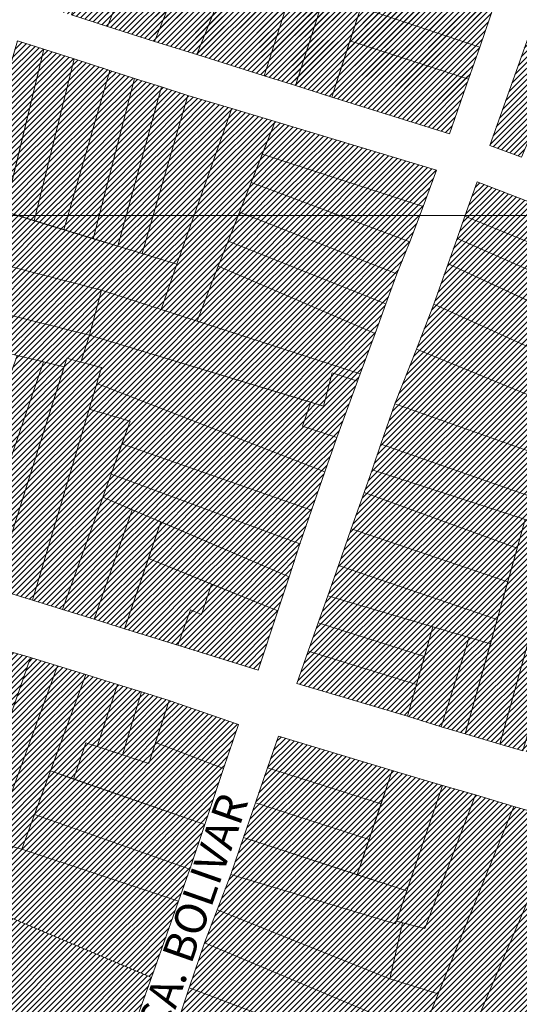
# Model space of a CAD drawing. Units: millimetres. Extents: x 628877 to 1276836, y 9264082 to 18535199.
# Drawn here: x 634052 to 634131, y 9266124 to 9266281 of the extents above; entities that cross this region are included whole.
import ezdxf

# ---------------------------------------------------------------- set-up
doc = ezdxf.new("R2010")
doc.units = ezdxf.units.MM
for name, color, linetype, lineweight in [('C3', 11, 'Continuous', 15), ('CALLE', 250, 'Continuous', 15), ('Equip. Educación', 140, 'Continuous', 15), ('GRILLA', 7, 'Continuous', 15), ('LOTE', 250, 'Continuous', 15), ('MANZANA', 250, 'Continuous', 15)]:
    doc.layers.add(name, color=color, linetype=linetype, lineweight=lineweight)
doc.layers.add('R3', color=50, linetype='Continuous', lineweight=20, transparency=0.05)
doc.styles.add('ROMANC', font='arial.ttf')
pattern_1 = [(45, (0, 0), (-0.449012806053, 0.449012806053), [])]

msp = doc.modelspace()

# ---------------------------------------------------------------- hatches: boundary and pattern name
at = {"layer": 'C3'}
h = msp.add_hatch(dxfattribs=at)
h.set_pattern_fill('ANSI31', color=256, scale=0.2, style=0)
h.set_pattern_definition(pattern_1)
h.paths.add_polyline_path([(634074.98, 9266325.41), (634072.35, 9266320.35), (634030.73, 9266335.38), (634028.97, 9266328.71), (634070.85, 9266315.37), (634069.52, 9266308.75), (634084.15, 9266305.03), (634089.14, 9266317.56), (634092.34, 9266316.41), (634093.27, 9266318.68)], flags=16)
h.paths.add_polyline_path([(634077.58, 9266330.42), (634076.62, 9266330.76), (634046.41, 9266343.14), (634033.53, 9266345.97), (634030.73, 9266335.38), (634072.35, 9266320.35)], flags=16)
h.paths.add_polyline_path([(634034.19, 9266304.95), (634023.45, 9266308.14), (634019.8, 9266294.73), (634030.48, 9266291.33)], flags=16)
h.paths.add_polyline_path([(634042.02, 9266373.75), (634069.84, 9266361.63), (634077.73, 9266357.9), (634078.65, 9266357.46), (634079.8, 9266361.19), (634092.35, 9266356.49), (634107.75, 9266351.36), (634115.62, 9266348.47), (634123.93, 9266345.42), (634132.16, 9266342.41), (634146.3, 9266337.42), (634143.69, 9266329.86), (634141.07, 9266322.3), (634126.93, 9266327.29), (634117.99, 9266330.39), (634109.36, 9266333.47), (634100.86, 9266336.57), (634098.79, 9266332.1), (634098.42, 9266331.21), (634100.88, 9266330.33), (634101.14, 9266331.11), (634105.08, 9266330), (634105.49, 9266331.24), (634113.07, 9266328.47), (634117.41, 9266326.94), (634116.94, 9266325.73), (634116.66, 9266324.68), (634119.74, 9266323.58), (634120.14, 9266324.71), (634122.73, 9266323.81), (634122.28, 9266322.67), (634133.39, 9266318.69), (634130.7, 9266311.15), (634128.02, 9266303.62), (634133.66, 9266301.59), (634131.37, 9266295.08), (634129.72, 9266290.42), (634127.41, 9266283.81), (634124.98, 9266276.82), (634123.2, 9266271.72), (634120.17, 9266263.03), (634101.46, 9266268.87), (634095.65, 9266270.73), (634090.68, 9266272.27), (634079.95, 9266275.65), (634073.26, 9266277.72), (634065.78, 9266280.1), (634060.02, 9266281.94), (634054.06, 9266283.83), (634048.96, 9266285.45), (634030.48, 9266291.33), (634019.8, 9266294.73), (634023.45, 9266308.14), (634025.05, 9266314.01), (634026.72, 9266320.15), (634027.84, 9266324.41), (634028.97, 9266328.71), (634030.73, 9266335.38), (634033.53, 9266345.97), (634037.98, 9266360.5), (634039.52, 9266365.52)])
h.paths.add_polyline_path([(634076.62, 9266330.76), (634081.14, 9266342.52), (634037.98, 9266360.5), (634033.53, 9266345.97), (634046.41, 9266343.14)], flags=16)
h = msp.add_hatch(dxfattribs=at)
h.set_pattern_fill('ANSI31', color=256, scale=0.2, style=0)
h.set_pattern_definition(pattern_1)
h.paths.add_polyline_path([(634049.41, 9266250.63), (634042.87, 9266252.32), (634011.01, 9266260.73), (634008.55, 9266252.7), (634064.79, 9266238.13), (634074.31, 9266235.05), (634076.81, 9266242.25)])
h = msp.add_hatch(dxfattribs=at)
h.set_pattern_fill('ANSI31', color=256, scale=0.2, style=0)
h.set_pattern_definition(pattern_1)
h.paths.add_polyline_path([(634008.55, 9266252.7), (634006.51, 9266245.12), (634062.91, 9266230.97), (634064.79, 9266238.13)])
h = msp.add_hatch(dxfattribs=at)
h.set_pattern_fill('ANSI31', color=256, scale=0.2, style=0)
h.set_pattern_definition(pattern_1)
h.paths.add_polyline_path([(634006.51, 9266245.12), (634005.16, 9266240.25), (634040.98, 9266230.23), (634058.86, 9266225.96), (634059.29, 9266227.3), (634061.51, 9266226.7), (634062.91, 9266230.97)])
at = {"layer": 'Equip. Educación'}
h = msp.add_hatch(dxfattribs=at)
h.set_pattern_fill('ANSI31', color=256, scale=0.2, style=0)
h.set_pattern_definition([(45, (-764.48924, -33.1896), (-0.449012806053, 0.449012806053), [])])
h.paths.add_polyline_path([(634040.62, 9266142.38), (634053.51, 9266179.66), (634047.75, 9266181.33), (634034.11, 9266145.16), (634027.51, 9266147.35), (634012.53, 9266101.96), (634034.75, 9266094.33), (634043.24, 9266120.43), (634050.69, 9266117.81), (634053.26, 9266122.78), (634068.16, 9266115.93), (634072.79, 9266128.72)])
at = {"layer": 'R3'}
h = msp.add_hatch(dxfattribs=at)
h.set_pattern_fill('ANSI31', color=256, scale=0.2, style=0)
h.set_pattern_definition(pattern_1)
h.paths.add_polyline_path([(634093.34, 9266309.18), (634086.77, 9266311.61), (634073.26, 9266277.72), (634079.95, 9266275.65)])
h = msp.add_hatch(dxfattribs=at)
h.set_pattern_fill('ANSI31', color=256, scale=0.2, style=0)
h.set_pattern_definition(pattern_1)
h.paths.add_polyline_path([(634101.49, 9266306.16), (634093.34, 9266309.18), (634079.95, 9266275.65), (634090.68, 9266272.27)])
h = msp.add_hatch(dxfattribs=at)
h.set_pattern_fill('ANSI31', color=256, scale=0.2, style=0)
h.set_pattern_definition(pattern_1)
h.paths.add_polyline_path([(634076.32, 9266307.03), (634069.52, 9266308.75), (634060.02, 9266281.94), (634065.78, 9266280.1)])
h = msp.add_hatch(dxfattribs=at)
h.set_pattern_fill('ANSI31', color=256, scale=0.2, style=0)
h.set_pattern_definition(pattern_1)
h.paths.add_polyline_path([(634084.15, 9266305.03), (634076.32, 9266307.03), (634065.78, 9266280.1), (634073.26, 9266277.72)])
h = msp.add_hatch(dxfattribs=at)
h.set_pattern_fill('ANSI31', color=256, scale=0.2, style=0)
h.set_pattern_definition(pattern_1)
h.paths.add_polyline_path([(634106.46, 9266304.31), (634101.49, 9266306.16), (634090.68, 9266272.27), (634095.65, 9266270.73)])
h = msp.add_hatch(dxfattribs=at)
h.set_pattern_fill('ANSI31', color=256, scale=0.2, style=0)
h.set_pattern_definition(pattern_1)
h.paths.add_polyline_path([(634109.12, 9266292.66), (634103.31, 9266294.53), (634095.65, 9266270.73), (634101.46, 9266268.87)])
h = msp.add_hatch(dxfattribs=at)
h.set_pattern_fill('ANSI31', color=256, scale=0.2, style=0)
h.set_pattern_definition(pattern_1)
h.paths.add_polyline_path([(634108.38, 9266290.38), (634106.05, 9266283.14), (634124.98, 9266276.82), (634127.41, 9266283.81)])
h = msp.add_hatch(dxfattribs=at)
h.set_pattern_fill('ANSI31', color=256, scale=0.2, style=0)
h.set_pattern_definition(pattern_1)
h.paths.add_polyline_path([(634131.63, 9266259.29), (634141.22, 9266282.05), (634135, 9266284.91), (634126.57, 9266261.16)])
h = msp.add_hatch(dxfattribs=at)
h.set_pattern_fill('ANSI31', color=256, scale=0.2, style=0)
h.set_pattern_definition(pattern_1)
h.paths.add_polyline_path([(634106.05, 9266283.14), (634104.34, 9266277.81), (634123.2, 9266271.72), (634124.98, 9266276.82)])
h = msp.add_hatch(dxfattribs=at)
h.set_pattern_fill('ANSI31', color=256, scale=0.2, style=0)
h.set_pattern_definition(pattern_1)
h.paths.add_polyline_path([(634055.63, 9266276.49), (634051.44, 9266277.84), (634045.2, 9266256.43), (634050.55, 9266255.4)])
h = msp.add_hatch(dxfattribs=at)
h.set_pattern_fill('ANSI31', color=256, scale=0.2, style=0)
h.set_pattern_definition(pattern_1)
h.paths.add_polyline_path([(634118.11, 9266257.22), (634092.42, 9266264.98), (634090.38, 9266259.76), (634115.96, 9266251.43)])
h.paths.add_polyline_path([(634104.34, 9266277.81), (634101.46, 9266268.87), (634120.17, 9266263.03), (634123.2, 9266271.72)], flags=16)
h = msp.add_hatch(dxfattribs=at)
h.set_pattern_fill('ANSI31', color=256, scale=0.2, style=0)
h.set_pattern_definition(pattern_1)
h.paths.add_polyline_path([(634055.63, 9266276.49), (634060.44, 9266274.95), (634054.12, 9266249.19), (634049.41, 9266250.63)])
h = msp.add_hatch(dxfattribs=at)
h.set_pattern_fill('ANSI31', color=256, scale=0.2, style=0)
h.set_pattern_definition(pattern_1)
h.paths.add_polyline_path([(634066.16, 9266273.12), (634060.44, 9266274.95), (634054.12, 9266249.19), (634058.83, 9266247.75)])
h = msp.add_hatch(dxfattribs=at)
h.set_pattern_fill('ANSI31', color=256, scale=0.2, style=0)
h.set_pattern_definition(pattern_1)
h.paths.add_polyline_path([(634070.05, 9266271.83), (634066.16, 9266273.12), (634058.83, 9266247.75), (634063.5, 9266246.32)])
h = msp.add_hatch(dxfattribs=at)
h.set_pattern_fill('ANSI31', color=256, scale=0.2, style=0)
h.set_pattern_definition(pattern_1)
h.paths.add_polyline_path([(634074.34, 9266270.49), (634070.05, 9266271.83), (634063.5, 9266246.32), (634067.43, 9266245.12)])
h = msp.add_hatch(dxfattribs=at)
h.set_pattern_fill('ANSI31', color=256, scale=0.2, style=0)
h.set_pattern_definition(pattern_1)
h.paths.add_polyline_path([(634078.53, 9266269.12), (634074.34, 9266270.49), (634067.43, 9266245.12), (634071.26, 9266243.95)])
h = msp.add_hatch(dxfattribs=at)
h.set_pattern_fill('ANSI31', color=256, scale=0.2, style=0)
h.set_pattern_definition(pattern_1)
h.paths.add_polyline_path([(634085.53, 9266267.06), (634078.53, 9266269.12), (634071.26, 9266243.95), (634076.81, 9266242.25)])
h = msp.add_hatch(dxfattribs=at)
h.set_pattern_fill('ANSI31', color=256, scale=0.2, style=0)
h.set_pattern_definition(pattern_1)
h.paths.add_polyline_path([(634084.96, 9266245.93), (634092.42, 9266264.98), (634085.53, 9266267.06), (634076.81, 9266242.25), (634074.31, 9266235.05), (634080.02, 9266233.2), (634083.39, 9266241.93)])
h = msp.add_hatch(dxfattribs=at)
h.set_pattern_fill('ANSI31', color=256, scale=0.2, style=0)
h.set_pattern_definition(pattern_1)
h.paths.add_polyline_path([(634090.38, 9266259.76), (634088.61, 9266255.25), (634113.85, 9266245.81), (634115.96, 9266251.43)])
h = msp.add_hatch(dxfattribs=at)
h.set_pattern_fill('ANSI31', color=256, scale=0.2, style=0)
h.set_pattern_definition(pattern_1)
h.paths.add_polyline_path([(634088.61, 9266255.25), (634086.77, 9266250.54), (634111.8, 9266240.71), (634113.85, 9266245.81)])
h = msp.add_hatch(dxfattribs=at)
h.set_pattern_fill('ANSI31', color=256, scale=0.2, style=0)
h.set_pattern_definition(pattern_1)
h.paths.add_polyline_path([(634124.57, 9266255.4), (634122.62, 9266249.89), (634121.37, 9266246.35), (634119.94, 9266242.35), (634117.67, 9266235.89), (634114.9, 9266228.76), (634111.48, 9266220.05), (634109.23, 9266213.63), (634107.85, 9266209.56), (634106.58, 9266205.93), (634104.54, 9266200.13), (634102.5, 9266194.32), (634100.81, 9266189.51), (634099.29, 9266185.17), (634097.71, 9266180.69), (634095.9, 9266175.55), (634113.48, 9266170.31), (634118.83, 9266168.65), (634122.67, 9266167.52), (634128.19, 9266165.89), (634131.84, 9266164.84), (634136.79, 9266163.42), (634146.97, 9266160.28), (634151.97, 9266158.88), (634156.47, 9266157.5), (634162.49, 9266155.64), (634165.98, 9266154.59), (634171.97, 9266152.61), (634181.28, 9266149.72), (634184.52, 9266148.69), (634188.55, 9266159.52), (634189.97, 9266163.25), (634191.4, 9266166.99), (634193.32, 9266172.04), (634194.61, 9266175.4), (634196.56, 9266180.43), (634199.09, 9266187.28), (634200.64, 9266191.19), (634202.64, 9266196.2), (634204.25, 9266200.51), (634204.78, 9266201.92), (634206.01, 9266205.19), (634207.41, 9266208.94), (634211.51, 9266219.74), (634192.95, 9266227.6), (634188.99, 9266229.28), (634185.27, 9266230.86), (634181.24, 9266232.63), (634177.39, 9266234.31), (634171.64, 9266236.64), (634166.23, 9266238.73), (634162, 9266240.53), (634156.34, 9266242.82), (634156.46, 9266243.05), (634151.75, 9266244.87), (634147.36, 9266246.57)])
h = msp.add_hatch(dxfattribs=at)
h.set_pattern_fill('ANSI31', color=256, scale=0.2, style=0)
h.set_pattern_definition(pattern_1)
h.paths.add_polyline_path([(634086.77, 9266250.54), (634084.96, 9266245.93), (634110.06, 9266235.97), (634111.8, 9266240.71)])
h = msp.add_hatch(dxfattribs=at)
h.set_pattern_fill('ANSI31', color=256, scale=0.2, style=0)
h.set_pattern_definition(pattern_1)
h.paths.add_polyline_path([(634084.96, 9266245.93), (634083.39, 9266241.93), (634108.34, 9266231.22), (634110.06, 9266235.97)])
h = msp.add_hatch(dxfattribs=at)
h.set_pattern_fill('ANSI31', color=256, scale=0.2, style=0)
h.set_pattern_definition(pattern_1)
h.paths.add_polyline_path([(634083.39, 9266241.93), (634080.02, 9266233.2), (634105.94, 9266224.8), (634108.34, 9266231.22)])
h = msp.add_hatch(dxfattribs=at)
h.set_pattern_fill('ANSI31', color=256, scale=0.2, style=0)
h.set_pattern_definition(pattern_1)
h.paths.add_polyline_path([(634105.94, 9266224.8), (634064.79, 9266238.13), (634062.91, 9266230.97), (634100.14, 9266219.69), (634101.49, 9266224.98), (634105.53, 9266223.67)])
h = msp.add_hatch(dxfattribs=at)
h.set_pattern_fill('ANSI31', color=256, scale=0.2, style=0)
h.set_pattern_definition(pattern_1)
h.paths.add_polyline_path([(634062.91, 9266230.97), (634061.51, 9266226.7), (634064.79, 9266225.81), (634064.04, 9266223.27), (634100.32, 9266209.23), (634102.25, 9266214.7), (634096.79, 9266216.48), (634098.13, 9266220.3)])
h = msp.add_hatch(dxfattribs=at)
h.set_pattern_fill('ANSI31', color=256, scale=0.2, style=0)
h.set_pattern_definition(pattern_1)
h.paths.add_polyline_path([(634051.39, 9266227.75), (634039.17, 9266193.25), (634043.71, 9266191.86), (634055.57, 9266226.75)])
h = msp.add_hatch(dxfattribs=at)
h.set_pattern_fill('ANSI31', color=256, scale=0.2, style=0)
h.set_pattern_definition(pattern_1)
h.paths.add_polyline_path([(634058.86, 9266225.96), (634055.57, 9266226.75), (634043.71, 9266191.86), (634047.74, 9266190.67)])
h = msp.add_hatch(dxfattribs=at)
h.set_pattern_fill('ANSI31', color=256, scale=0.2, style=0)
h.set_pattern_definition(pattern_1)
h.paths.add_polyline_path([(634062.84, 9266219.19), (634064.04, 9266223.27), (634064.79, 9266225.81), (634061.51, 9266226.7), (634059.29, 9266227.3), (634047.74, 9266190.67), (634053.85, 9266188.79)])
h = msp.add_hatch(dxfattribs=at)
h.set_pattern_fill('ANSI31', color=256, scale=0.2, style=0)
h.set_pattern_definition(pattern_1)
h.paths.add_polyline_path([(634105.53, 9266223.67), (634101.49, 9266224.98), (634100.14, 9266219.69), (634098.13, 9266220.3), (634096.79, 9266216.48), (634102.25, 9266214.7)])
h = msp.add_hatch(dxfattribs=at)
h.set_pattern_fill('ANSI31', color=256, scale=0.2, style=0)
h.set_pattern_definition(pattern_1)
h.paths.add_polyline_path([(634064.04, 9266223.27), (634062.84, 9266219.19), (634069.37, 9266217.29), (634068.06, 9266213.67), (634098.23, 9266203.13), (634100.32, 9266209.23)])
h = msp.add_hatch(dxfattribs=at)
h.set_pattern_fill('ANSI31', color=256, scale=0.2, style=0)
h.set_pattern_definition(pattern_1)
h.paths.add_polyline_path([(634069.37, 9266217.29), (634062.84, 9266219.19), (634053.85, 9266188.79), (634058.58, 9266187.32)])
h = msp.add_hatch(dxfattribs=at)
h.set_pattern_fill('ANSI31', color=256, scale=0.2, style=0)
h.set_pattern_definition(pattern_1)
h.paths.add_polyline_path([(634068.06, 9266213.67), (634066.34, 9266208.87), (634096.39, 9266197.74), (634098.23, 9266203.13)])
h = msp.add_hatch(dxfattribs=at)
h.set_pattern_fill('ANSI31', color=256, scale=0.2, style=0)
h.set_pattern_definition(pattern_1)
h.paths.add_polyline_path([(634066.34, 9266208.87), (634065.01, 9266205.2), (634094.67, 9266192.51), (634096.39, 9266197.74)])
h = msp.add_hatch(dxfattribs=at)
h.set_pattern_fill('ANSI31', color=256, scale=0.2, style=0)
h.set_pattern_definition(pattern_1)
h.paths.add_polyline_path([(634069.7, 9266203.19), (634065.01, 9266205.2), (634058.58, 9266187.32), (634063.65, 9266185.76)])
h = msp.add_hatch(dxfattribs=at)
h.set_pattern_fill('ANSI31', color=256, scale=0.2, style=0)
h.set_pattern_definition(pattern_1)
h.paths.add_polyline_path([(634074.26, 9266201.25), (634069.7, 9266203.19), (634063.65, 9266185.76), (634068.47, 9266184.25)])
h = msp.add_hatch(dxfattribs=at)
h.set_pattern_fill('ANSI31', color=256, scale=0.2, style=0)
h.set_pattern_definition(pattern_1)
h.paths.add_polyline_path([(634074.26, 9266201.25), (634072.27, 9266195.42), (634092.86, 9266187.11), (634094.67, 9266192.51)])
h = msp.add_hatch(dxfattribs=at)
h.set_pattern_fill('ANSI31', color=256, scale=0.2, style=0)
h.set_pattern_definition(pattern_1)
h.paths.add_polyline_path([(634078.98, 9266187.26), (634080.72, 9266186.52), (634082.33, 9266191.36), (634072.27, 9266195.42), (634068.47, 9266184.25), (634076.97, 9266181.61)])
h = msp.add_hatch(dxfattribs=at)
h.set_pattern_fill('ANSI31', color=256, scale=0.2, style=0)
h.set_pattern_definition(pattern_1)
h.paths.add_polyline_path([(634082.33, 9266191.36), (634080.72, 9266186.52), (634078.98, 9266187.26), (634076.97, 9266181.61), (634089.71, 9266177.65), (634092.86, 9266187.11)])
h = msp.add_hatch(dxfattribs=at)
h.set_pattern_fill('ANSI31', color=256, scale=0.2, style=0)
h.set_pattern_definition(pattern_1)
h.paths.add_polyline_path([(634053.51, 9266179.66), (634043.74, 9266151.41), (634047.6, 9266150.37), (634057.82, 9266178.37)])
h = msp.add_hatch(dxfattribs=at)
h.set_pattern_fill('ANSI31', color=256, scale=0.2, style=0)
h.set_pattern_definition(pattern_1)
h.paths.add_polyline_path([(634057.82, 9266178.37), (634047.6, 9266150.37), (634052.15, 9266149.16), (634062.31, 9266176.96)])
h = msp.add_hatch(dxfattribs=at)
h.set_pattern_fill('ANSI31', color=256, scale=0.2, style=0)
h.set_pattern_definition(pattern_1)
h.paths.add_polyline_path([(634062.31, 9266176.96), (634056.7, 9266161.61), (634060.38, 9266160.33), (634062.32, 9266166.11), (634064.12, 9266165.52), (634067.37, 9266175.4)])
h = msp.add_hatch(dxfattribs=at)
h.set_pattern_fill('ANSI31', color=256, scale=0.2, style=0)
h.set_pattern_definition(pattern_1)
h.paths.add_polyline_path([(634067.37, 9266175.4), (634064.12, 9266165.52), (634068.16, 9266164.19), (634071.19, 9266174.2)])
h = msp.add_hatch(dxfattribs=at)
h.set_pattern_fill('ANSI31', color=256, scale=0.2, style=0)
h.set_pattern_definition(pattern_1)
h.paths.add_polyline_path([(634071.19, 9266174.2), (634068.16, 9266164.19), (634072.34, 9266162.82), (634075.58, 9266172.81)])
h = msp.add_hatch(dxfattribs=at)
h.set_pattern_fill('ANSI31', color=256, scale=0.2, style=0)
h.set_pattern_definition(pattern_1)
h.paths.add_polyline_path([(634084.24, 9266162), (634086.59, 9266169.02), (634075.58, 9266172.81), (634073.42, 9266166.15)])
h = msp.add_hatch(dxfattribs=at)
h.set_pattern_fill('ANSI31', color=256, scale=0.2, style=0)
h.set_pattern_definition(pattern_1)
h.paths.add_polyline_path([(634063.66, 9266084.11), (634072.36, 9266108.45), (634074.48, 9266114.53), (634075.74, 9266118.22), (634077.31, 9266122.81), (634078.78, 9266127.12), (634081.22, 9266134.26), (634083.2, 9266139.5), (634085.37, 9266145.15), (634087.39, 9266151.01), (634089.29, 9266156.54), (634091.21, 9266162.12), (634092.95, 9266167.13), (634111.05, 9266161.7), (634119.05, 9266159.31), (634124.3, 9266157.84), (634130.42, 9266155.95), (634138.11, 9266153.76), (634144.01, 9266152.03), (634149, 9266150.56), (634153.08, 9266149.36), (634156.86, 9266148.24), (634171.46, 9266143.83), (634181.42, 9266140.82), (634179.76, 9266135.68), (634178.22, 9266130.92), (634177.09, 9266126.82), (634176.36, 9266124.74), (634174.78, 9266120.31), (634173.41, 9266116.08), (634170.99, 9266108.72), (634169.13, 9266103.07), (634167.81, 9266099.03), (634166.75, 9266095.8), (634164.12, 9266087.72), (634162.57, 9266083.17), (634161.25, 9266079.29), (634158.21, 9266069.97), (634156.04, 9266063.95), (634154.38, 9266059.13), (634152.2, 9266052.8), (634136.27, 9266059.02), (634123.74, 9266063.91), (634115.75, 9266066.65), (634108.65, 9266069.08), (634102.89, 9266070.75), (634098.74, 9266072.21), (634094.52, 9266073.47), (634090.52, 9266074.73), (634083.38, 9266077.19), (634078.77, 9266078.84), (634074.4, 9266080.29), (634069.39, 9266082.03)])
h = msp.add_hatch(dxfattribs=at)
h.set_pattern_fill('ANSI31', color=256, scale=0.2, style=0)
h.set_pattern_definition(pattern_1)
h.paths.add_polyline_path([(634084.24, 9266162), (634073.42, 9266166.15), (634072.34, 9266162.82), (634062.32, 9266166.11), (634060.38, 9266160.33), (634081.26, 9266153.09)])
h = msp.add_hatch(dxfattribs=at)
h.set_pattern_fill('ANSI31', color=256, scale=0.2, style=0)
h.set_pattern_definition(pattern_1)
h.paths.add_polyline_path([(634081.26, 9266153.09), (634056.7, 9266161.61), (634054.17, 9266154.7), (634078.88, 9266145.98)])
h = msp.add_hatch(dxfattribs=at)
h.set_pattern_fill('ANSI31', color=256, scale=0.2, style=0)
h.set_pattern_definition(pattern_1)
h.paths.add_polyline_path([(634078.88, 9266145.98), (634054.17, 9266154.7), (634052.15, 9266149.16), (634077.06, 9266140.89)])
h = msp.add_hatch(dxfattribs=at)
h.set_pattern_fill('ANSI31', color=256, scale=0.2, style=0)
h.set_pattern_definition(pattern_1)
h.paths.add_polyline_path([(634077.06, 9266140.89), (634052.15, 9266149.16), (634043.74, 9266151.41), (634040.62, 9266142.38), (634072.79, 9266128.72)])

# ---------------------------------------------------------------- linework, layer by layer
at = {"layer": 'GRILLA', "color": 18, "true_color": 0x000000}
msp.add_line((631750, 9266250), (635285.36, 9266250), dxfattribs=at)
at = {"layer": 'LOTE'}
for points in [[(634093.34, 9266309.18), (634086.77, 9266311.61), (634073.26, 9266277.72), (634079.95, 9266275.65)], [(634101.49, 9266306.16), (634093.34, 9266309.18), (634079.95, 9266275.65), (634090.68, 9266272.27)], [(634076.32, 9266307.03), (634069.52, 9266308.75), (634060.02, 9266281.94), (634065.78, 9266280.1)], [(634084.15, 9266305.03), (634076.32, 9266307.03), (634065.78, 9266280.1), (634073.26, 9266277.72)], [(634106.46, 9266304.31), (634101.49, 9266306.16), (634090.68, 9266272.27), (634095.65, 9266270.73)], [(634109.12, 9266292.66), (634103.31, 9266294.53), (634095.65, 9266270.73), (634101.46, 9266268.87)], [(634108.38, 9266290.38), (634106.05, 9266283.14), (634124.98, 9266276.82), (634127.41, 9266283.81)], [(634131.63, 9266259.29), (634141.22, 9266282.05), (634135, 9266284.91), (634126.57, 9266261.16)], [(634106.05, 9266283.14), (634104.34, 9266277.81), (634123.2, 9266271.72), (634124.98, 9266276.82)], [(634055.63, 9266276.49), (634051.44, 9266277.84), (634045.2, 9266256.43), (634050.55, 9266255.4)], [(634104.34, 9266277.81), (634101.46, 9266268.87), (634120.17, 9266263.03), (634123.2, 9266271.72)], [(634066.16, 9266273.12), (634060.44, 9266274.95), (634054.12, 9266249.19), (634058.83, 9266247.75)], [(634070.05, 9266271.83), (634066.16, 9266273.12), (634058.83, 9266247.75), (634063.5, 9266246.32)], [(634074.34, 9266270.49), (634070.05, 9266271.83), (634063.5, 9266246.32), (634067.43, 9266245.12)], [(634078.53, 9266269.12), (634074.34, 9266270.49), (634067.43, 9266245.12), (634071.26, 9266243.95)], [(634085.53, 9266267.06), (634078.53, 9266269.12), (634071.26, 9266243.95), (634076.81, 9266242.25)], [(634084.96, 9266245.93), (634092.42, 9266264.98), (634085.53, 9266267.06), (634076.81, 9266242.25), (634074.31, 9266235.05), (634080.02, 9266233.2), (634083.39, 9266241.93)], [(634118.11, 9266257.22), (634092.42, 9266264.98), (634090.38, 9266259.76), (634115.96, 9266251.43)], [(634049.41, 9266250.63), (634042.87, 9266252.32), (634011.01, 9266260.73), (634008.55, 9266252.7), (634064.79, 9266238.13), (634074.31, 9266235.05), (634076.81, 9266242.25)], [(634090.38, 9266259.76), (634088.61, 9266255.25), (634113.85, 9266245.81), (634115.96, 9266251.43)], [(634088.61, 9266255.25), (634086.77, 9266250.54), (634111.8, 9266240.71), (634113.85, 9266245.81)], [(634124.57, 9266255.4), (634122.62, 9266249.89), (634141.75, 9266242.11), (634138.55, 9266233.75), (634141.91, 9266232.2), (634147.36, 9266246.57)], [(634008.55, 9266252.7), (634006.51, 9266245.12), (634062.91, 9266230.97), (634064.79, 9266238.13)], [(634086.77, 9266250.54), (634084.96, 9266245.93), (634110.06, 9266235.97), (634111.8, 9266240.71)], [(634122.62, 9266249.89), (634121.37, 9266246.35), (634140.21, 9266238.09), (634141.75, 9266242.11)], [(634006.51, 9266245.12), (634005.16, 9266240.25), (634040.98, 9266230.23), (634058.86, 9266225.96), (634059.29, 9266227.3), (634061.51, 9266226.7), (634062.91, 9266230.97)], [(634084.96, 9266245.93), (634083.39, 9266241.93), (634108.34, 9266231.22), (634110.06, 9266235.97)], [(634121.37, 9266246.35), (634119.94, 9266242.35), (634138.55, 9266233.75), (634140.21, 9266238.09)], [(634083.39, 9266241.93), (634080.02, 9266233.2), (634105.94, 9266224.8), (634108.34, 9266231.22)], [(634155.62, 9266225.86), (634119.94, 9266242.35), (634117.67, 9266235.89), (634153.3, 9266219.78)], [(634105.94, 9266224.8), (634064.79, 9266238.13), (634062.91, 9266230.97), (634100.14, 9266219.69), (634101.49, 9266224.98), (634105.53, 9266223.67)], [(634153.3, 9266219.78), (634117.67, 9266235.89), (634114.9, 9266228.76), (634151.08, 9266213.94)], [(634062.91, 9266230.97), (634061.51, 9266226.7), (634064.79, 9266225.81), (634064.04, 9266223.27), (634100.32, 9266209.23), (634102.25, 9266214.7), (634096.79, 9266216.48), (634098.13, 9266220.3)], [(634051.39, 9266227.75), (634039.17, 9266193.25), (634043.71, 9266191.86), (634055.57, 9266226.75)], [(634151.08, 9266213.94), (634114.9, 9266228.76), (634111.48, 9266220.05), (634148.43, 9266206.98)], [(634058.86, 9266225.96), (634055.57, 9266226.75), (634043.71, 9266191.86), (634047.74, 9266190.67)], [(634062.84, 9266219.19), (634064.04, 9266223.27), (634064.79, 9266225.81), (634061.51, 9266226.7), (634059.29, 9266227.3), (634047.74, 9266190.67), (634053.85, 9266188.79)], [(634105.53, 9266223.67), (634101.49, 9266224.98), (634100.14, 9266219.69), (634098.13, 9266220.3), (634096.79, 9266216.48), (634102.25, 9266214.7)], [(634064.04, 9266223.27), (634062.84, 9266219.19), (634069.37, 9266217.29), (634068.06, 9266213.67), (634098.23, 9266203.13), (634100.32, 9266209.23)], [(634111.48, 9266220.05), (634109.23, 9266213.63), (634146.33, 9266200.67), (634146.95, 9266203.09), (634148.43, 9266206.98)], [(634069.37, 9266217.29), (634062.84, 9266219.19), (634053.85, 9266188.79), (634058.58, 9266187.32)], [(634068.06, 9266213.67), (634066.34, 9266208.87), (634096.39, 9266197.74), (634098.23, 9266203.13)], [(634109.23, 9266213.63), (634107.85, 9266209.56), (634137.63, 9266199.9), (634138.59, 9266203.37)], [(634066.34, 9266208.87), (634065.01, 9266205.2), (634094.67, 9266192.51), (634096.39, 9266197.74)], [(634107.85, 9266209.56), (634106.58, 9266205.93), (634130.93, 9266197.09), (634132.21, 9266201.66)], [(634106.58, 9266205.93), (634104.54, 9266200.13), (634129.44, 9266191.74), (634130.93, 9266197.09)], [(634069.7, 9266203.19), (634065.01, 9266205.2), (634058.58, 9266187.32), (634063.65, 9266185.76)], [(634074.26, 9266201.25), (634069.7, 9266203.19), (634063.65, 9266185.76), (634068.47, 9266184.25)], [(634142.6, 9266201.97), (634138.59, 9266203.37), (634128.19, 9266165.89), (634131.84, 9266164.84)], [(634074.26, 9266201.25), (634072.27, 9266195.42), (634092.86, 9266187.11), (634094.67, 9266192.51)], [(634137.63, 9266199.9), (634132.21, 9266201.66), (634122.67, 9266167.52), (634128.19, 9266165.89)], [(634129.44, 9266191.74), (634104.54, 9266200.13), (634102.5, 9266194.32), (634127.76, 9266185.72)], [(634078.98, 9266187.26), (634080.72, 9266186.52), (634082.33, 9266191.36), (634072.27, 9266195.42), (634068.47, 9266184.25), (634076.97, 9266181.61)], [(634102.5, 9266194.32), (634100.81, 9266189.51), (634126.68, 9266181.87), (634127.76, 9266185.72)], [(634082.33, 9266191.36), (634080.72, 9266186.52), (634078.98, 9266187.26), (634076.97, 9266181.61), (634089.71, 9266177.65), (634092.86, 9266187.11)], [(634117.55, 9266184.57), (634100.81, 9266189.51), (634099.29, 9266185.17), (634116.2, 9266179.83)], [(634116.2, 9266179.83), (634099.29, 9266185.17), (634097.71, 9266180.69), (634114.94, 9266175.4)], [(634123.3, 9266182.87), (634117.55, 9266184.57), (634113.48, 9266170.31), (634118.83, 9266168.65)], [(634126.68, 9266181.87), (634123.3, 9266182.87), (634118.83, 9266168.65), (634122.67, 9266167.52)], [(634034.75, 9266094.33), (634043.24, 9266120.43), (634050.69, 9266117.81), (634053.26, 9266122.78), (634068.16, 9266115.93), (634072.79, 9266128.72), (634040.62, 9266142.38), (634053.51, 9266179.66), (634047.75, 9266181.33), (634034.11, 9266145.16), (634027.51, 9266147.35), (634026.22, 9266143.93), (634012.53, 9266101.96)], [(634114.94, 9266175.4), (634097.71, 9266180.69), (634095.9, 9266175.55), (634113.48, 9266170.31)], [(634053.51, 9266179.66), (634043.74, 9266151.41), (634047.6, 9266150.37), (634057.82, 9266178.37)], [(634057.82, 9266178.37), (634047.6, 9266150.37), (634052.15, 9266149.16), (634062.31, 9266176.96)], [(634062.31, 9266176.96), (634056.7, 9266161.61), (634060.38, 9266160.33), (634062.32, 9266166.11), (634064.12, 9266165.52), (634067.37, 9266175.4)], [(634067.37, 9266175.4), (634064.12, 9266165.52), (634068.16, 9266164.19), (634071.19, 9266174.2)], [(634071.19, 9266174.2), (634068.16, 9266164.19), (634072.34, 9266162.82), (634075.58, 9266172.81)], [(634084.24, 9266162), (634086.59, 9266169.02), (634075.58, 9266172.81), (634073.42, 9266166.15)], [(634092.95, 9266167.13), (634091.21, 9266162.12), (634109.28, 9266156.39), (634111.05, 9266161.7)], [(634084.24, 9266162), (634073.42, 9266166.15), (634072.34, 9266162.82), (634062.32, 9266166.11), (634060.38, 9266160.33), (634081.26, 9266153.09)], [(634109.28, 9266156.39), (634091.21, 9266162.12), (634089.29, 9266156.54), (634107.37, 9266150.7)], [(634081.26, 9266153.09), (634056.7, 9266161.61), (634054.17, 9266154.7), (634078.88, 9266145.98)], [(634119.05, 9266159.31), (634111.05, 9266161.7), (634105.5, 9266145.11), (634113.39, 9266142.54)], [(634124.3, 9266157.84), (634119.05, 9266159.31), (634111.75, 9266137.71), (634116.26, 9266136.56)], [(634130.42, 9266155.95), (634124.3, 9266157.84), (634116.26, 9266136.56), (634112.72, 9266137.46), (634110.7, 9266128.54), (634118.38, 9266126.14)], [(634089.29, 9266156.54), (634087.39, 9266151.01), (634105.5, 9266145.11), (634107.37, 9266150.7)], [(634138.11, 9266153.76), (634130.42, 9266155.95), (634115.8, 9266119.74), (634122.44, 9266116.96)], [(634078.88, 9266145.98), (634054.17, 9266154.7), (634052.15, 9266149.16), (634077.06, 9266140.89)], [(634138.11, 9266153.76), (634122.44, 9266116.96), (634129.86, 9266113.84), (634144.01, 9266152.03)], [(634077.06, 9266140.89), (634052.15, 9266149.16), (634043.74, 9266151.41), (634040.62, 9266142.38), (634072.79, 9266128.72)], [(634087.39, 9266151.01), (634085.37, 9266145.15), (634111.61, 9266137.28), (634113.39, 9266142.54)], [(634112.72, 9266137.46), (634111.75, 9266137.71), (634111.61, 9266137.28), (634085.37, 9266145.15), (634083.2, 9266139.5), (634110.7, 9266128.54)], [(634083.2, 9266139.5), (634081.22, 9266134.26), (634115.8, 9266119.74), (634118.38, 9266126.14), (634110.7, 9266128.54)], [(634081.22, 9266134.26), (634078.78, 9266127.12), (634113.47, 9266114), (634115.8, 9266119.74)], [(634078.78, 9266127.12), (634077.31, 9266122.81), (634111.85, 9266110.02), (634113.47, 9266114)]]:
    msp.add_lwpolyline(points, close=True, dxfattribs=at)
msp.add_lwpolyline([(634055.63, 9266276.49), (634060.44, 9266274.95), (634054.12, 9266249.19), (634049.41, 9266250.63), (634055.63, 9266276.49)], dxfattribs=at)
at = {"layer": 'MANZANA'}
for points in [[(634131.63, 9266259.29), (634126.57, 9266261.16), (634135, 9266284.91)], [(634127.41, 9266283.81), (634124.98, 9266276.82), (634123.2, 9266271.72), (634120.17, 9266263.03), (634101.46, 9266268.87), (634095.65, 9266270.73), (634090.68, 9266272.27), (634079.95, 9266275.65), (634073.26, 9266277.72), (634065.78, 9266280.1), (634060.02, 9266281.94)], [(634051.44, 9266277.84), (634055.63, 9266276.49), (634060.44, 9266274.95), (634066.16, 9266273.12), (634070.05, 9266271.83), (634074.34, 9266270.49), (634078.53, 9266269.12), (634085.53, 9266267.06), (634092.42, 9266264.98), (634118.11, 9266257.22), (634115.96, 9266251.43), (634113.85, 9266245.81), (634111.8, 9266240.71), (634110.06, 9266235.97), (634108.34, 9266231.22), (634105.94, 9266224.8), (634105.53, 9266223.67), (634102.25, 9266214.7), (634100.32, 9266209.23), (634098.23, 9266203.13), (634096.39, 9266197.74), (634094.67, 9266192.51), (634092.86, 9266187.11), (634089.71, 9266177.65), (634076.97, 9266181.61), (634068.47, 9266184.25), (634063.65, 9266185.76), (634058.58, 9266187.32), (634053.85, 9266188.79), (634047.74, 9266190.67)], [(634147.36, 9266246.57), (634124.57, 9266255.4), (634122.62, 9266249.89), (634121.37, 9266246.35), (634119.94, 9266242.35), (634117.67, 9266235.89), (634114.9, 9266228.76), (634111.48, 9266220.05), (634109.23, 9266213.63), (634107.85, 9266209.56), (634106.58, 9266205.93), (634104.54, 9266200.13), (634102.5, 9266194.32), (634100.81, 9266189.51), (634099.29, 9266185.17), (634097.71, 9266180.69), (634095.9, 9266175.55), (634113.48, 9266170.31), (634118.83, 9266168.65), (634122.67, 9266167.52), (634128.19, 9266165.89), (634131.84, 9266164.84)], [(634047.75, 9266181.33), (634053.51, 9266179.66), (634057.82, 9266178.37), (634062.31, 9266176.96), (634067.37, 9266175.4), (634071.19, 9266174.2), (634075.58, 9266172.81), (634086.59, 9266169.02), (634084.24, 9266162), (634081.26, 9266153.09), (634078.88, 9266145.98), (634077.06, 9266140.89), (634072.79, 9266128.72), (634068.16, 9266115.93)], [(634077.31, 9266122.81), (634078.78, 9266127.12), (634081.22, 9266134.26), (634083.2, 9266139.5), (634085.37, 9266145.15), (634087.39, 9266151.01), (634089.29, 9266156.54), (634091.21, 9266162.12), (634092.95, 9266167.13), (634111.05, 9266161.7), (634119.05, 9266159.31), (634124.3, 9266157.84), (634130.42, 9266155.95), (634138.11, 9266153.76)]]:
    msp.add_lwpolyline(points, dxfattribs=at)

# ---------------------------------------------------------------- texts
at = {"layer": 'CALLE', "style": 'ROMANC'}
msp.add_text('CA. BOLIVAR', height=5, rotation=70.6702, dxfattribs=at).set_placement((634075.12, 9266119.44))

doc.saveas('drawing.dxf')
